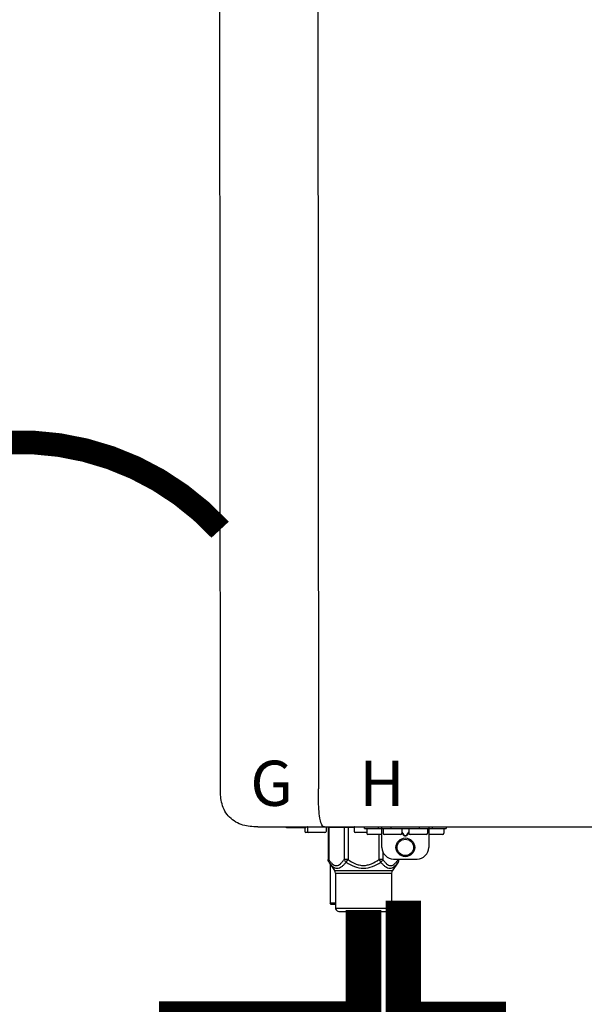
# Model space of a CAD drawing. Units: inches. Extents: x -145 to 156, y -55 to 148.
# Drawn here: x 74 to 83, y 35 to 52 of the extents above; entities that cross this region are included whole.
import ezdxf
from ezdxf.enums import TextEntityAlignment as Align

# ---------------------------------------------------------------- set-up
doc = ezdxf.new("R2010")
doc.units = ezdxf.units.IN
doc.header["$MEASUREMENT"] = 0
doc.linetypes.add('DOTX2', pattern=[0.5, 0, -0.5])
doc.styles.add('Navien', font='arial.ttf')

# ---------------------------------------------------------------- blocks, each defined once
blk = doc.blocks.new('NPE-S2 (150-180-210-240)')
at = {"linetype": 'Continuous'}
for p, q in [((-2.413, 2.058), (-2.433, 28.196)), ((-0.782, 28.207), (-0.761, 2.069)), ((-1.783, 1.427), (-1.788, 1.427)), ((-1.783, 1.427), (14.233, 1.427)), ((-1.297, 1.407), (-1.297, 1.427)), ((-0.986, 1.407), (-1.297, 1.407)), ((-0.99, 1.407), (-0.99, 1.348)), ((-0.946, 1.419), (-0.946, 1.348)), ((-0.631, 1.419), (-0.631, 1.348)), ((-0.598, 1.419), (-0.158, 1.419)), ((-0.598, 1.419), (-0.598, 0.874)), ((-0.587, 1.419), (-0.587, 0.874)), ((-0.328, 1.419), (-0.328, 0.874)), ((-0.259, 1.419), (-0.259, 0.875)), ((-0.158, 1.419), (-0.158, 1.348)), ((0.016, 1.396), (0.016, 1.427)), ((0.016, 1.396), (1.396, 1.396)), ((0.055, 1.388), (0.055, 1.317)), ((0.252, 1.396), (0.252, 1.427)), ((0.311, 1.08), (0.311, 1.427)), ((0.331, 1.388), (0.331, 1.317)), ((0.469, 1.396), (0.469, 1.427)), ((0.674, 1.392), (0.645, 1.392)), ((0.647, 1.388), (0.647, 1.317)), ((0.647, 1.337), (0.674, 1.298)), ((0.709, 1.393), (0.702, 1.393)), ((0.766, 1.392), (0.737, 1.392)), ((0.737, 1.298), (0.765, 1.337)), ((0.765, 1.388), (0.765, 1.317)), ((0.942, 1.427), (0.942, 1.396)), ((1.08, 1.388), (1.08, 1.317)), ((1.1, 1.427), (1.1, 1.08)), ((1.159, 1.427), (1.159, 1.396)), ((1.356, 1.388), (1.356, 1.317)), ((1.396, 1.427), (1.396, 1.396)), ((-0.651, 1.329), (-0.97, 1.329)), ((0.055, 1.329), (-0.138, 1.329)), ((0.311, 1.297), (0.075, 1.297)), ((0.259, 1.297), (0.259, 0.875)), ((0.627, 1.297), (0.351, 1.297)), ((0.647, 1.325), (0.669, 1.294)), ((0.702, 1.28), (0.709, 1.28)), ((0.702, 1.274), (0.709, 1.274)), ((0.743, 1.294), (0.765, 1.325)), ((1.061, 1.297), (0.785, 1.297)), ((1.336, 1.297), (1.1, 1.297)), ((0.328, 1.002), (0.328, 0.874)), ((-0.587, 0.874), (-0.598, 0.874)), ((-0.259, 0.874), (-0.328, 0.874)), ((-0.292, 0.829), (-0.259, 0.874)), ((0.328, 0.874), (0.259, 0.874)), ((0.259, 0.874), (0.292, 0.829)), ((0.509, 0.883), (0.903, 0.883)), ((0.587, 0.883), (0.587, 0.874)), ((0.598, 0.874), (0.587, 0.874)), ((0.598, 0.883), (0.598, 0.874)), ((-0.584, 0.829), (-0.487, 0.691)), ((-0.564, 0.801), (-0.564, 0.138)), ((-0.487, 0.691), (0.487, 0.691)), ((0.584, 0.829), (0.487, 0.691)), ((-0.473, 0.646), (0.473, 0.646)), ((-0.473, 0.646), (-0.473, 0.056)), ((0.473, 0.646), (0.473, 0.056)), ((-0.473, 0.138), (-0.564, 0.138)), ((-0.544, 0.118), (-0.564, 0.138)), ((-0.473, 0.118), (-0.544, 0.118)), ((-0.473, 0.056), (0.473, 0.056)), ((-0.445, 0.012), (-0.462, 0.028)), ((-0.417, 0), (0.417, 0)), ((0.445, 0.012), (0.462, 0.028))]:
    blk.add_line(p, q, dxfattribs=at)
for radius in [0.158, 0.138]:
    blk.add_circle((0.706, 1.08), radius, dxfattribs=at)
for centre, radius, start, end in [((-0.97, 1.348), 0.0197, 180, 270), ((-0.986, 1.427), 0.0197, 270, 0), ((-0.938, 1.419), 0.00788, 90, 180), ((-0.926, 1.348), 0.0197, 180, 270), ((-0.651, 1.348), 0.0197, 270, 0), ((-0.639, 1.419), 0.00788, 0, 60.0001), ((-0.15, 1.419), 0.00788, 90, 180), ((-0.138, 1.348), 0.0197, 180, 270), ((0.063, 1.388), 0.00788, 90, 180), ((0.339, 1.388), 0.00788, 89.9999, 179.9999), ((0.639, 1.388), 0.00788, 359.9999, 89.9999), ((0.773, 1.388), 0.00788, 89.9999, 179.9999), ((1.072, 1.388), 0.00788, 359.9999, 89.9999), ((1.348, 1.388), 0.00788, 0, 90), ((0.075, 1.317), 0.0197, 180, 270), ((0.351, 1.317), 0.0197, 179.9999, 269.9999), ((0.627, 1.317), 0.0197, 269.9999, 359.9999), ((0.785, 1.317), 0.0197, 179.9999, 269.9999), ((1.061, 1.317), 0.0197, 269.9999, 359.9999), ((1.336, 1.317), 0.0197, 270, 0), ((0.509, 1.08), 0.197, 179.9999, 269.9999), ((0.903, 1.08), 0.197, 269.9999, 359.9999), ((-0.552, 0.646), 0.0788, 0, 34.7837), ((0.552, 0.646), 0.0788, 145.2163, 180), ((-0.434, 0.056), 0.0394, 180, 225), ((-0.417, 0.039), 0.0394, 225, 270), ((0.417, 0.039), 0.0394, 270, 315), ((0.434, 0.056), 0.0394, 315, 360)]:
    blk.add_arc(centre, radius, start, end, dxfattribs=at)
for points, knots in [([(-1.788, 1.427), (-1.871, 1.427), (-2.041, 1.439), (-2.276, 1.569), (-2.403, 1.805), (-2.413, 1.976), (-2.413, 2.058)], [0, 0, 0, 0, 0.243682, 0.500092, 0.756536, 1, 1, 1, 1]), ([(-0.71, 1.477), (-0.722, 1.508), (-0.74, 1.59), (-0.76, 1.788), (-0.762, 1.953), (-0.761, 2.069)], [0, 0, 0, 0, 0.169167, 0.418686, 1, 1, 1, 1]), ([(-0.687, 1.438), (-0.689, 1.44), (-0.699, 1.451), (-0.705, 1.465), (-0.71, 1.477)], [0, 0, 0, 0, 0.192903, 1, 1, 1, 1]), ([(-0.66, 1.427), (-0.667, 1.427), (-0.677, 1.429), (-0.685, 1.435), (-0.687, 1.438)], [0, 0, 0, 0, 0.696975, 1, 1, 1, 1]), ([(0.702, 1.393), (0.699, 1.393), (0.69, 1.393), (0.681, 1.393), (0.674, 1.392)], [0, 0, 0, 0, 0.304446, 1, 1, 1, 1]), ([(0.737, 1.392), (0.735, 1.392), (0.726, 1.393), (0.717, 1.393), (0.709, 1.393)], [0, 0, 0, 0, 0.189064, 1, 1, 1, 1]), ([(0.669, 1.294), (0.673, 1.288), (0.68, 1.281), (0.692, 1.275), (0.699, 1.274), (0.702, 1.274)], [0, 0, 0, 0, 0.499165, 0.749694, 1, 1, 1, 1]), ([(0.674, 1.298), (0.678, 1.293), (0.683, 1.286), (0.694, 1.281), (0.699, 1.28), (0.702, 1.28)], [0, 0, 0, 0, 0.498951, 0.749558, 1, 1, 1, 1]), ([(0.709, 1.28), (0.712, 1.28), (0.718, 1.281), (0.728, 1.286), (0.734, 1.293), (0.737, 1.298)], [0, 0, 0, 0, 0.250564, 0.501187, 1, 1, 1, 1]), ([(0.709, 1.274), (0.712, 1.274), (0.719, 1.275), (0.731, 1.281), (0.739, 1.288), (0.743, 1.294)], [0, 0, 0, 0, 0.250403, 0.500944, 1, 1, 1, 1]), ([(-0.584, 0.829), (-0.588, 0.835), (-0.593, 0.851), (-0.59, 0.867), (-0.587, 0.874)], [0, 0, 0, 0, 0.4708, 1, 1, 1, 1]), ([(-0.587, 0.874), (-0.578, 0.861), (-0.559, 0.836), (-0.528, 0.804), (-0.495, 0.781), (-0.458, 0.771), (-0.42, 0.781), (-0.387, 0.804), (-0.356, 0.836), (-0.337, 0.861), (-0.328, 0.874)], [0, 0, 0, 0, 0.143716, 0.275972, 0.393976, 0.499995, 0.606013, 0.72403, 0.856288, 1, 1, 1, 1]), ([(-0.328, 0.874), (-0.326, 0.87), (-0.318, 0.853), (-0.304, 0.838), (-0.292, 0.829)], [0, 0, 0, 0, 0.235287, 1, 1, 1, 1]), ([(-0.259, 0.875), (-0.221, 0.847), (-0.16, 0.81), (-0.071, 0.78), (0, 0.772), (0.071, 0.78), (0.16, 0.81), (0.221, 0.847), (0.259, 0.875)], [0, 0, 0, 0, 0.24985, 0.374924, 0.499959, 0.625012, 0.750123, 1, 1, 1, 1]), ([(0.292, 0.829), (0.296, 0.832), (0.311, 0.845), (0.323, 0.861), (0.328, 0.874)], [0, 0, 0, 0, 0.263518, 1, 1, 1, 1]), ([(0.328, 0.874), (0.337, 0.861), (0.356, 0.836), (0.387, 0.804), (0.42, 0.781), (0.458, 0.771), (0.495, 0.781), (0.528, 0.804), (0.559, 0.836), (0.578, 0.861), (0.587, 0.874)], [0, 0, 0, 0, 0.143713, 0.275975, 0.394, 0.500036, 0.606061, 0.724063, 0.856305, 1, 1, 1, 1]), ([(0.587, 0.874), (0.59, 0.867), (0.593, 0.851), (0.588, 0.835), (0.584, 0.829)], [0, 0, 0, 0, 0.529166, 1, 1, 1, 1]), ([(-0.584, 0.829), (-0.574, 0.816), (-0.555, 0.79), (-0.522, 0.757), (-0.485, 0.735), (-0.445, 0.727), (-0.403, 0.735), (-0.364, 0.758), (-0.326, 0.79), (-0.303, 0.816), (-0.292, 0.83)], [0, 0, 0, 0, 0.137917, 0.263931, 0.377755, 0.484403, 0.594459, 0.716538, 0.852438, 1, 1, 1, 1]), ([(-0.292, 0.83), (-0.248, 0.801), (-0.156, 0.75), (0, 0.719), (0.156, 0.751), (0.248, 0.801), (0.292, 0.829)], [0, 0, 0, 0, 0.250239, 0.49996, 0.749729, 1, 1, 1, 1]), ([(0.292, 0.829), (0.303, 0.816), (0.326, 0.79), (0.364, 0.757), (0.404, 0.735), (0.445, 0.727), (0.485, 0.735), (0.522, 0.757), (0.555, 0.79), (0.574, 0.816), (0.584, 0.829)], [0, 0, 0, 0, 0.14755, 0.28344, 0.405514, 0.515579, 0.622231, 0.736068, 0.862087, 1, 1, 1, 1])]:
    blk.add_open_spline(points, degree=3, knots=knots, dxfattribs=at)
for points in [[(-0.584, 0.829), (-0.593, 0.842), (-0.598, 0.859), (-0.598, 0.874)], [(0.584, 0.829), (0.593, 0.842), (0.598, 0.859), (0.598, 0.874)]]:
    blk.add_open_spline(points, degree=3, dxfattribs=at)
at = {"style": 'Navien'}
for s, p in [('G', (-1.55, 2.161)), ('H', (0.311, 2.161))]:
    blk.add_text(s, height=0.762, dxfattribs=at).set_placement(p, align=Align.MIDDLE_CENTER)

msp = doc.modelspace()

# ---------------------------------------------------------------- linework, layer by layer
at = {"color": 2, "linetype": 'DOTX2', "ltscale": 0.05, "const_width": 0.4}
msp.add_lwpolyline([(76.888, 43.065, 0.435767), (70.123, 43.071)], format="xyb", dxfattribs=at)
at = {"const_width": 0.6}
for points in [[(79.977, 36.81), (79.977, 34.805), (81.411, 34.805), (81.411, 33.535)], [(79.305, 36.651), (79.305, 34.81), (76.155, 34.81), (76.155, 33.535)]]:
    msp.add_lwpolyline(points, dxfattribs=at)

# ---------------------------------------------------------------- block references
at = {"rotation": 1e-05}
msp.add_blockref('NPE-S2 (150-180-210-240)', (79.305, 36.627), dxfattribs=at)

doc.saveas('drawing.dxf')
